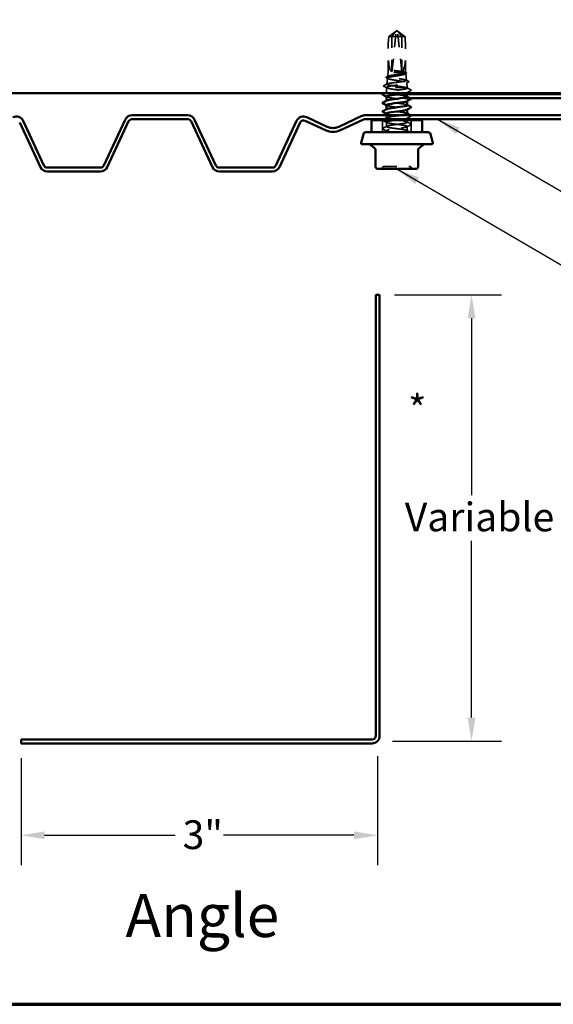
# Model space of a CAD drawing. Units: inches. Extents: x 0.6 to 33.4, y 0.4 to 21.4.
# Drawn here: x 7.2 to 11.7, y 0.6 to 8.8 of the extents above; entities that cross this region are included whole.
import ezdxf

# ---------------------------------------------------------------- set-up
doc = ezdxf.new("R2010")
doc.units = ezdxf.units.IN
doc.header["$LTSCALE"] = 2
doc.header["$MEASUREMENT"] = 0
doc.linetypes.add('DASHED', pattern=[0.2067, 0.1654, -0.0413])
doc.layers.get('0').update_dxf_attribs({"lineweight": 13})
for name, color, linetype, lineweight in [('Border (ANSI)', 7, 'Continuous', 70), ('Dimension (ANSI)', 7, 'Continuous', 25), ('Hidden (ANSI)', 7, 'DASHED', 35), ('Symbol (ANSI)', 7, 'Continuous', 25), ('Visible (ANSI)', 7, 'Continuous', 50)]:
    doc.layers.add(name, color=color, linetype=linetype, lineweight=lineweight)
doc.styles.add('Label Text (ANSI)', font='tahoma.ttf')
doc.styles.add('Note Text (ANSI)', font='tahoma.ttf')
doc.dimstyles.new('Architectural (ANSI)', dxfattribs={"dimscale": 2, "dimtxt": 0.12, "dimasz": 0.098425, "dimexe": 0.125, "dimexo": 0.0625, "dimgap": 0.031496, "dimtad": 0, "dimtih": 1, "dimtoh": 1, "dimdec": 4, "dimrnd": 1e-08, "dimzin": 3, "dimdsep": 46, "dimlunit": 4, "dimtxsty": 'Note Text (ANSI)', "dimcen": 0.09, "dimdle": 0.393701, "dimclrd": 256, "dimclre": 256, "dimclrt": 256, "dimadec": 0, "dimazin": 3, "dimtfac": 1, "dimtofl": 0, "dimtmove": 0, "dimatfit": 3, "dimfxl": 1, "dimfrac": 2, "dimtolj": 1, "dimtzin": 12, "dimlwd": -1, "dimlwe": -1, "dimarcsym": 0})
doc.dimstyles.new('Default (ANSI)$7', dxfattribs={"dimscale": 2, "dimtxt": 0.12, "dimasz": 0.098425, "dimexe": 0.125, "dimexo": 0.0625, "dimgap": 0.031496, "dimtad": 0, "dimtih": 1, "dimtoh": 1, "dimrnd": 1e-08, "dimzin": 4, "dimdsep": 46, "dimtxsty": 'Note Text (ANSI)', "dimcen": 0.09, "dimdle": 0.393701, "dimclrd": 256, "dimclre": 256, "dimclrt": 256, "dimadec": 0, "dimazin": 1, "dimtfac": 1, "dimtofl": 0, "dimtmove": 0, "dimatfit": 3, "dimfxl": 1, "dimtolj": 1, "dimtzin": 4, "dimlwd": -1, "dimlwe": -1, "dimarcsym": 0})

# ---------------------------------------------------------------- blocks, each defined once
blk = doc.blocks.new('Borders ATAS A Border')
at = {"layer": 'Border (ANSI)'}
blk.add_line((0.3, 0.3), (16.7, 0.3), dxfattribs=at)
blk = doc.blocks.new('*D8')
at = {"layer": 'Defpoints', "color": 0, "transparency": 16777216}
for p in [(10.2193, 2.8002), (7.238, 2.7815), (10.2193, 2.0128)]:
    blk.add_point(p, dxfattribs=at)
at = {"layer": 'Dimension (ANSI)', "transparency": 16777216}
for p, q in [((7.238, 2.6565), (7.238, 1.7628)), ((10.2193, 2.6752), (10.2193, 1.7628)), ((7.4349, 2.0128), (8.5263, 2.0128)), ((10.0224, 2.0128), (8.931, 2.0128))]:
    blk.add_line(p, q, dxfattribs=at)
for points in [[(7.4349, 2.0456), (7.4349, 1.98), (7.238, 2.0128)], [(10.0224, 2.0456), (10.0224, 1.98), (10.2193, 2.0128)]]:
    blk.add_solid(points, dxfattribs=at)
at = {"layer": 'Dimension (ANSI)', "transparency": 16777216, "insert": (8.5893, 2.1378), "char_height": 0.24, "attachment_point": 1, "style": 'Note Text (ANSI)'}
blk.add_mtext('\\A1;3"', dxfattribs=at)
blk = doc.blocks.new('*D9')
at = {"layer": 'Defpoints', "color": 0, "transparency": 16777216}
for p in [(10.238, 6.5315), (10.2193, 2.8002), (11.0067, 2.8002)]:
    blk.add_point(p, dxfattribs=at)
at = {"layer": 'Dimension (ANSI)', "transparency": 16777216}
for p, q in [((10.363, 6.5315), (11.2567, 6.5315)), ((11.0067, 6.3346), (11.0067, 4.8567)), ((11.0067, 2.9971), (11.0067, 4.475)), ((10.3443, 2.8002), (11.2567, 2.8002))]:
    blk.add_line(p, q, dxfattribs=at)
for points in [[(10.9739, 6.3346), (11.0395, 6.3346), (11.0067, 6.5315)], [(10.9739, 2.9971), (11.0395, 2.9971), (11.0067, 2.8002)]]:
    blk.add_solid(points, dxfattribs=at)
at = {"layer": 'Dimension (ANSI)', "transparency": 16777216, "insert": (10.3747, 4.7938), "char_height": 0.24, "attachment_point": 1, "style": 'Note Text (ANSI)'}
blk.add_mtext('\\A1; Variable ', dxfattribs=at)

msp = doc.modelspace()

# ---------------------------------------------------------------- linework, layer by layer
at = {"layer": 'Hidden (ANSI)', "ltscale": 0.327486}
for p, q in [((10.3409, 8.39455), (10.37699, 8.73087)), ((10.42289, 8.39455), (10.38679, 8.73087))]:
    msp.add_line(p, q, dxfattribs=at)
at = {"layer": 'Hidden (ANSI)', "ltscale": 0.006532}
for q in [(10.37612, 8.73566), (10.38766, 8.73566)]:
    msp.add_line((10.38189, 8.73955), q, dxfattribs=at)
at = {"layer": 'Hidden (ANSI)', "ltscale": 0.000787211}
for p, q in [((10.37943, 8.73482), (10.37863, 8.73482)), ((10.38435, 8.73482), (10.38515, 8.73482))]:
    msp.add_line(p, q, dxfattribs=at)
at = {"layer": 'Hidden (ANSI)', "ltscale": 0.124091}
msp.add_line((10.42289, 8.68998), (10.31386, 8.68998), dxfattribs=at)
at = {"layer": 'Hidden (ANSI)', "ltscale": 0.281246}
for p, q in [((10.3409, 8.39455), (10.3409, 8.68998)), ((10.42289, 8.39455), (10.42289, 8.68998))]:
    msp.add_line(p, q, dxfattribs=at)
at = {"layer": 'Hidden (ANSI)', "ltscale": 0.041259}
msp.add_line((10.44992, 8.68998), (10.42289, 8.68998), dxfattribs=at)
at = {"layer": 'Hidden (ANSI)', "ltscale": 0.166958}
for p, q in [((10.30839, 8.38955), (10.30839, 8.56497)), ((10.45539, 8.38955), (10.45539, 8.56497))]:
    msp.add_line(p, q, dxfattribs=at)
at = {"layer": 'Hidden (ANSI)', "ltscale": 0.048752}
msp.add_line((10.30305, 8.34186), (10.29734, 8.29088), dxfattribs=at)
at = {"layer": 'Hidden (ANSI)', "ltscale": 0.032611}
msp.add_line((10.30839, 8.38955), (10.30457, 8.35542), dxfattribs=at)
at = {"layer": 'Hidden (ANSI)', "ltscale": 0.219804}
msp.add_line((10.45539, 8.38955), (10.30839, 8.38955), dxfattribs=at)
at = {"layer": 'Hidden (ANSI)', "ltscale": 0.001686}
msp.add_line((10.45539, 8.38955), (10.4556, 8.38769), dxfattribs=at)
at = {"layer": 'Hidden (ANSI)', "ltscale": 0.054991}
msp.add_line((10.45639, 8.38064), (10.46283, 8.32315), dxfattribs=at)
at = {"layer": 'Hidden (ANSI)', "ltscale": 0.039324}
msp.add_line((10.29439, 8.22289), (10.29439, 8.26428), dxfattribs=at)
at = {"layer": 'Hidden (ANSI)', "ltscale": 0.259968}
msp.add_line((10.46939, 8.26455), (10.29441, 8.26455), dxfattribs=at)
at = {"layer": 'Hidden (ANSI)', "ltscale": 0.036818}
msp.add_line((10.46508, 8.30308), (10.46939, 8.26455), dxfattribs=at)
at = {"layer": 'Hidden (ANSI)'}
msp.add_line((10.46748, 8.26098), (10.46754, 8.26095), dxfattribs=at)
at = {"layer": 'Hidden (ANSI)', "ltscale": 0.01636}
msp.add_line((10.48254, 8.25298), (10.46754, 8.26095), dxfattribs=at)
at = {"layer": 'Hidden (ANSI)', "ltscale": 0.005569}
msp.add_line((10.46939, 8.2586), (10.46939, 8.26455), dxfattribs=at)
at = {"layer": 'Hidden (ANSI)', "ltscale": 0.00122}
for p, q in [((10.29439, 8.15146), (10.29439, 8.15284)), ((10.46939, 8.15079), (10.46939, 8.15217)), ((10.29439, 8.08003), (10.29439, 8.08142)), ((10.46939, 8.07936), (10.46939, 8.08074))]:
    msp.add_line(p, q, dxfattribs=at)
at = {"layer": 'Hidden (ANSI)', "ltscale": 0.005659}
msp.add_line((10.46939, 8.21755), (10.46939, 8.2236), dxfattribs=at)
at = {"layer": 'Hidden (ANSI)', "ltscale": 0.01931}
msp.add_line((10.46939, 8.18717), (10.46939, 8.20755), dxfattribs=at)
at = {"layer": 'Hidden (ANSI)', "ltscale": 0.095135}
for p, q in [((10.26139, 7.88955), (10.26139, 7.98955)), ((10.50239, 7.88955), (10.50239, 7.98955))]:
    msp.add_line(p, q, dxfattribs=at)
at = {"layer": 'Hidden (ANSI)', "ltscale": 0.021759}
msp.add_line((10.29439, 8.0086), (10.29439, 8.03155), dxfattribs=at)
at = {"layer": 'Hidden (ANSI)', "ltscale": 0.009197}
msp.add_line((10.46939, 7.99955), (10.46939, 8.00932), dxfattribs=at)
at = {"layer": 'Hidden (ANSI)', "ltscale": 0.015772}
msp.add_line((10.46939, 7.97289), (10.46939, 7.98955), dxfattribs=at)
at = {"layer": 'Hidden (ANSI)', "ltscale": 0.034593}
for p, q in [((10.29439, 7.93717), (10.29439, 7.9736)), ((10.46939, 7.90146), (10.46939, 7.93789))]:
    msp.add_line(p, q, dxfattribs=at)
at = {"layer": 'Hidden (ANSI)', "ltscale": 0.011918}
msp.add_line((10.29439, 7.88955), (10.29439, 7.90217), dxfattribs=at)
at = {"layer": 'Hidden (ANSI)', "ltscale": 0.018932}
for centre, start, end in [((10.24429, 7.60155), 270, 333.6122), ((10.27654, 7.58555), 90, 153.6122), ((10.48725, 7.58555), 26.3878, 90), ((10.51949, 7.60155), 206.3878, 270)]:
    msp.add_arc(centre, 0.018, start, end, dxfattribs=at)
at = {"layer": 'Hidden (ANSI)', "ltscale": 0.008657}
for centre, start_param, end_param in [((10.37943, 8.72982), 5.8035613, 7.6425417), ((10.38435, 8.72982), 4.9238289, 6.7628094)]:
    msp.add_ellipse(centre, major_axis=(0, 0.005), ratio=0.5, start_param=start_param, end_param=end_param, dxfattribs=at)
at = {"layer": 'Hidden (ANSI)', "ltscale": 0.301787}
for major_axis, start_param, end_param in [((0.03804, 0.34235), 1.7265518, 3.0939225), ((0.03804, -0.34235), 0.0476701, 1.4150409)]:
    msp.add_ellipse((10.38189, 8.73618), major_axis=major_axis, ratio=0.1837001, start_param=start_param, end_param=end_param, dxfattribs=at)
at = {"layer": 'Hidden (ANSI)', "ltscale": 0.001979}
msp.add_ellipse((10.49829, 8.24348), major_axis=(0, 0.001), ratio=0.9781476, start_param=3.6209366, end_param=5.8038414, dxfattribs=at)
at = {"layer": 'Hidden (ANSI)', "ltscale": 0.069564}
for points, weights in [([(10.37022, 8.73087), (10.36177, 8.72475), (10.31386, 8.68998)], [1, 1.40098609712, 1]), ([(10.39357, 8.73087), (10.40201, 8.72475), (10.44992, 8.68998)], [1, 1.40098609816, 1])]:
    msp.add_rational_spline(points, weights, degree=2, dxfattribs=at)
at = {"layer": 'Hidden (ANSI)', "ltscale": 0.088847}
msp.add_rational_spline([(10.3409, 8.68998), (10.36002, 8.71572), (10.37107, 8.73028), (10.376, 8.73605), (10.37864, 8.73628), (10.38059, 8.73426)], [1, 1.94592589218, 4.18692091141, 7.70579477054, 7.96723022881, 6.10740377948], degree=2, knots=[0, 0, 0, 0.0304004, 0.08356066, 0.21267721, 0.33118354, 0.33118354, 0.33118354], dxfattribs=at)
at = {"layer": 'Hidden (ANSI)', "ltscale": 0.011666}
for points in [[(10.38059, 8.73426), (10.38058, 8.73426), (10.38058, 8.73427), (10.38038, 8.73446), (10.38007, 8.7346), (10.37931, 8.73481), (10.37877, 8.73485), (10.37766, 8.73477), (10.3771, 8.73465), (10.3754, 8.73412), (10.37417, 8.73347), (10.37202, 8.73214), (10.37107, 8.73149), (10.37022, 8.73087)], [(10.38319, 8.73426), (10.3832, 8.73426), (10.38321, 8.73427), (10.3834, 8.73446), (10.38371, 8.7346), (10.38447, 8.73481), (10.38501, 8.73485), (10.38612, 8.73477), (10.38668, 8.73465), (10.38838, 8.73412), (10.38961, 8.73347), (10.39177, 8.73214), (10.39271, 8.73149), (10.39357, 8.73087)]]:
    msp.add_open_spline(points, degree=3, knots=[0.00292271, 0.00292271, 0.00292271, 0.00292271, 0.003026231, 0.003026231, 0.006052463, 0.006052463, 0.010393002, 0.010393002, 0.014733542, 0.014733542, 0.024710126, 0.024710126, 0.032940456, 0.032940456, 0.032940456, 0.032940456], dxfattribs=at)
at = {"layer": 'Hidden (ANSI)', "ltscale": 0.088835}
msp.add_open_spline([(10.42289, 8.68998), (10.42148, 8.69187), (10.41897, 8.69524), (10.4164, 8.6987), (10.4137, 8.70233), (10.41145, 8.70536), (10.40864, 8.70912), (10.40664, 8.71181), (10.40454, 8.71461), (10.40314, 8.71648), (10.40164, 8.71849), (10.4006, 8.71986), (10.39947, 8.72136), (10.39868, 8.72241), (10.39762, 8.72381), (10.39671, 8.72501), (10.39556, 8.72651), (10.39472, 8.72761), (10.39382, 8.72876), (10.39321, 8.72954), (10.39241, 8.73055), (10.39175, 8.73138), (10.39092, 8.73238), (10.39033, 8.73307), (10.3897, 8.73377), (10.38928, 8.73423), (10.38873, 8.73479), (10.38826, 8.73521), (10.38766, 8.73568), (10.38721, 8.73594), (10.38669, 8.73614), (10.3863, 8.7362), (10.38582, 8.73615), (10.38541, 8.73603), (10.38486, 8.73573), (10.38423, 8.73528), (10.38359, 8.73467), (10.38319, 8.73426)], degree=3, knots=[-0.33118354, -0.33118354, -0.33118354, -0.33118354, -0.32945862, -0.32773371, -0.32687125, -0.32428388, -0.32255897, -0.31910914, -0.31738422, -0.31393439, -0.31220948, -0.30875965, -0.30703474, -0.30358491, -0.30185999, -0.29668525, -0.29323542, -0.28633577, -0.28288594, -0.27598628, -0.27253645, -0.26218697, -0.25528731, -0.241488, -0.23458834, -0.22078902, -0.21388937, -0.1931904, -0.17939108, -0.15179245, -0.13799314, -0.11039451, -0.0965952, -0.06899657, -0.05519726, -0.02759863, 0, 0, 0, 0], dxfattribs=at)
at = {"layer": 'Hidden (ANSI)', "ltscale": 0.023478}
msp.add_open_spline([(10.36933, 8.40465), (10.36564, 8.40515), (10.36268, 8.40549), (10.35973, 8.40574), (10.35893, 8.40579), (10.35818, 8.40579), (10.35795, 8.40578), (10.35772, 8.40574), (10.35766, 8.40572), (10.35761, 8.40569), (10.3576, 8.40569), (10.35759, 8.40567), (10.35759, 8.40567), (10.35759, 8.40566), (10.35758, 8.40565), (10.35759, 8.40564), (10.35759, 8.40563), (10.35759, 8.40562), (10.3576, 8.40561), (10.35762, 8.40558), (10.35764, 8.40557), (10.35772, 8.4055), (10.35782, 8.40546), (10.35831, 8.40525), (10.35906, 8.40503), (10.36204, 8.40428), (10.36525, 8.40362), (10.36933, 8.40288)], degree=3, knots=[0, 0, 0, 0, 0.02878144, 0.02878144, 0.04309826, 0.04309826, 0.04820277, 0.04820277, 0.0503506, 0.0503506, 0.05092736, 0.05092736, 0.05127536, 0.05127536, 0.05156385, 0.05156385, 0.05187831, 0.05187831, 0.05238665, 0.05238665, 0.0535219, 0.0535219, 0.05712507, 0.05712507, 0.07373524, 0.07373524, 0.10812795, 0.10812795, 0.10812795, 0.10812795], dxfattribs=at)
at = {"layer": 'Hidden (ANSI)', "ltscale": 0.110114}
msp.add_open_spline([(10.45418, 8.38955), (10.45244, 8.39082), (10.44885, 8.39208), (10.43836, 8.39462), (10.43157, 8.39588), (10.41578, 8.39841), (10.40695, 8.39965), (10.38834, 8.40216), (10.37872, 8.4034), (10.36933, 8.40465)], degree=3, knots=[0, 0, 0, 0, 0.0741968, 0.0741968, 0.14839359, 0.14839359, 0.22163697, 0.22163697, 0.29488036, 0.29488036, 0.29488036, 0.29488036], dxfattribs=at)
at = {"layer": 'Hidden (ANSI)', "ltscale": 0.072434}
msp.add_open_spline([(10.36933, 8.40288), (10.37891, 8.40115), (10.38872, 8.39944), (10.40568, 8.39635), (10.41284, 8.395), (10.42603, 8.39227), (10.43197, 8.39092), (10.43704, 8.38955)], degree=3, knots=[0, 0, 0, 0, 0.07524033, 0.07524033, 0.13458912, 0.13458912, 0.19393791, 0.19393791, 0.19393791, 0.19393791], dxfattribs=at)
at = {"layer": 'Hidden (ANSI)', "ltscale": 0.041415}
msp.add_open_spline([(10.29489, 8.34427), (10.29354, 8.345), (10.29257, 8.34575), (10.29133, 8.34849), (10.29272, 8.35025), (10.29503, 8.35148)], degree=3, knots=[0, 0, 0, 0, 0.04137739, 0.04137739, 0.11032418, 0.11032418, 0.11032418, 0.11032418], dxfattribs=at)
at = {"layer": 'Hidden (ANSI)', "ltscale": 0.997639}
msp.add_open_spline([(10.43704, 8.38955), (10.44361, 8.38792), (10.44869, 8.3863), (10.45533, 8.38305), (10.45679, 8.38143), (10.45583, 8.37817), (10.4534, 8.37656), (10.44489, 8.3733), (10.43888, 8.37169), (10.42404, 8.36844), (10.41534, 8.36682), (10.39637, 8.36357), (10.38628, 8.36195), (10.36606, 8.3587), (10.35613, 8.35709), (10.33777, 8.35383), (10.32954, 8.35222), (10.31591, 8.34897), (10.31067, 8.34735), (10.30394, 8.3441), (10.30254, 8.34249), (10.30384, 8.33924), (10.30656, 8.33763), (10.3158, 8.33437), (10.32226, 8.33276), (10.33812, 8.32951), (10.34737, 8.3279), (10.36749, 8.32465), (10.37815, 8.32304), (10.39948, 8.31979), (10.40992, 8.31818), (10.42918, 8.31493), (10.43779, 8.31332), (10.45199, 8.31007), (10.45742, 8.30846), (10.4643, 8.30521), (10.46566, 8.3036), (10.46407, 8.30035), (10.46111, 8.29874), (10.45119, 8.29549), (10.44431, 8.29388), (10.42748, 8.29063), (10.41768, 8.28903), (10.39644, 8.28578), (10.3852, 8.28417), (10.36278, 8.28092), (10.35181, 8.27931), (10.33162, 8.27607), (10.32261, 8.27446), (10.3089, 8.27145), (10.30386, 8.27008), (10.29676, 8.26731), (10.29477, 8.26593), (10.29441, 8.26455)], degree=3, knots=[0, 0, 0, 0, 0.0752452, 0.0752452, 0.1510051, 0.1510051, 0.2272797, 0.2272797, 0.3040691, 0.3040691, 0.3813733, 0.3813733, 0.4591923, 0.4591923, 0.5375261, 0.5375261, 0.6163749, 0.6163749, 0.6957385, 0.6957385, 0.7756172, 0.7756172, 0.8560108, 0.8560108, 0.9369194, 0.9369194, 1.018343, 1.018343, 1.1002817, 1.1002817, 1.1827355, 1.1827355, 1.2657043, 1.2657043, 1.3491883, 1.3491883, 1.4331873, 1.4331873, 1.5177015, 1.5177015, 1.6027309, 1.6027309, 1.6882754, 1.6882754, 1.7743351, 1.7743351, 1.86091, 1.86091, 1.948, 1.948, 2.0226764, 2.0226764, 2.0977378, 2.0977378, 2.0977378, 2.0977378], dxfattribs=at)
at = {"layer": 'Hidden (ANSI)', "ltscale": 0.012296}
msp.add_open_spline([(10.30633, 8.33807), (10.30252, 8.34014), (10.29871, 8.34221), (10.29489, 8.34427)], degree=3, dxfattribs=at)
at = {"layer": 'Hidden (ANSI)', "ltscale": 0.012808}
msp.add_open_spline([(10.29503, 8.35148), (10.29902, 8.3536), (10.30301, 8.35572), (10.30699, 8.35785)], degree=3, dxfattribs=at)
at = {"layer": 'Hidden (ANSI)', "ltscale": 1.194589}
msp.add_open_spline([(10.45515, 8.26455), (10.44876, 8.2659), (10.44058, 8.26723), (10.42157, 8.26992), (10.41095, 8.27126), (10.38867, 8.27395), (10.37724, 8.27528), (10.35508, 8.27798), (10.34457, 8.27931), (10.32589, 8.28201), (10.31789, 8.28334), (10.30546, 8.28603), (10.30115, 8.28737), (10.2968, 8.29006), (10.29678, 8.2914), (10.30108, 8.29409), (10.30533, 8.29542), (10.31753, 8.29812), (10.32535, 8.29945), (10.34353, 8.30215), (10.35371, 8.30348), (10.37505, 8.30618), (10.38602, 8.30751), (10.40727, 8.31021), (10.41736, 8.31154), (10.4353, 8.31424), (10.44299, 8.31557), (10.45495, 8.31827), (10.45911, 8.3196), (10.46333, 8.3223), (10.46337, 8.32363), (10.45931, 8.32633), (10.45526, 8.32767), (10.44361, 8.33036), (10.43614, 8.3317), (10.41875, 8.33439), (10.40902, 8.33573), (10.3886, 8.33843), (10.3781, 8.33976), (10.35776, 8.34246), (10.34811, 8.34379), (10.33093, 8.34649), (10.32356, 8.34783), (10.31212, 8.35053), (10.30813, 8.35186), (10.30408, 8.35456), (10.30404, 8.3559), (10.30793, 8.35859), (10.3118, 8.35993), (10.32293, 8.36263), (10.33007, 8.36396), (10.34669, 8.36666), (10.35599, 8.368), (10.37551, 8.3707), (10.38553, 8.37204), (10.40495, 8.37473), (10.41417, 8.37607), (10.43055, 8.37877), (10.43757, 8.38011), (10.44847, 8.38281), (10.45225, 8.38414), (10.45608, 8.38685), (10.45609, 8.38819), (10.45418, 8.38955)], degree=3, knots=[0, 0, 0, 0, 0.0877956, 0.0877956, 0.1751594, 0.1751594, 0.2620913, 0.2620913, 0.3485914, 0.3485914, 0.4346597, 0.4346597, 0.5202961, 0.5202961, 0.6055006, 0.6055006, 0.6902732, 0.6902732, 0.7746138, 0.7746138, 0.8585226, 0.8585226, 0.9419995, 0.9419995, 1.0250444, 1.0250444, 1.1076574, 1.1076574, 1.1898384, 1.1898384, 1.2715874, 1.2715874, 1.3529045, 1.3529045, 1.4337896, 1.4337896, 1.5142428, 1.5142428, 1.5942639, 1.5942639, 1.6738531, 1.6738531, 1.7530102, 1.7530102, 1.8317353, 1.8317353, 1.9100285, 1.9100285, 1.9878896, 1.9878896, 2.0653187, 2.0653187, 2.1423157, 2.1423157, 2.2188808, 2.2188808, 2.2950138, 2.2950138, 2.3707148, 2.3707148, 2.4459838, 2.4459838, 2.5211489, 2.5211489, 2.5211489, 2.5211489], dxfattribs=at)
at = {"layer": 'Hidden (ANSI)', "ltscale": 0.005808}
msp.add_open_spline([(10.45839, 8.37962), (10.45657, 8.37863), (10.45476, 8.37764), (10.45295, 8.37664)], degree=3, dxfattribs=at)
at = {"layer": 'Hidden (ANSI)', "ltscale": 0.005355}
msp.add_open_spline([(10.45314, 8.3902), (10.45482, 8.38929), (10.45651, 8.38839), (10.45819, 8.38749)], degree=3, dxfattribs=at)
at = {"layer": 'Hidden (ANSI)', "ltscale": 0.041321}
msp.add_open_spline([(10.45819, 8.38749), (10.45952, 8.38679), (10.4605, 8.38607), (10.46173, 8.38429), (10.46183, 8.38309), (10.46078, 8.38114), (10.45977, 8.38037), (10.45839, 8.37962)], degree=3, knots=[0, 0, 0, 0, 0.03548159, 0.03548159, 0.0720042, 0.0720042, 0.11029716, 0.11029716, 0.11029716, 0.11029716], dxfattribs=at)
at = {"layer": 'Hidden (ANSI)', "ltscale": 0.020109}
msp.add_open_spline([(10.4605, 8.32548), (10.46674, 8.32215), (10.47299, 8.31883), (10.47924, 8.31553)], degree=3, dxfattribs=at)
at = {"layer": 'Hidden (ANSI)', "ltscale": 0.041483}
msp.add_open_spline([(10.47924, 8.31553), (10.48063, 8.3148), (10.48161, 8.31405), (10.48256, 8.31139), (10.48129, 8.30989), (10.47935, 8.30886)], degree=3, knots=[0, 0, 0, 0, 0.04544355, 0.04544355, 0.11059942, 0.11059942, 0.11059942, 0.11059942], dxfattribs=at)
at = {"layer": 'Hidden (ANSI)', "ltscale": 0.041536}
msp.add_open_spline([(10.27401, 8.27339), (10.27253, 8.27418), (10.27145, 8.27508), (10.27136, 8.27781), (10.2725, 8.27878), (10.27409, 8.27962)], degree=3, knots=[0, 0, 0, 0, 0.05397008, 0.05397008, 0.11081284, 0.11081284, 0.11081284, 0.11081284], dxfattribs=at)
at = {"layer": 'Hidden (ANSI)', "ltscale": 0.025605}
msp.add_open_spline([(10.29779, 8.26063), (10.28988, 8.26491), (10.28195, 8.26916), (10.27401, 8.27339)], degree=3, dxfattribs=at)
at = {"layer": 'Hidden (ANSI)', "ltscale": 0.027362}
msp.add_open_spline([(10.27409, 8.27962), (10.28259, 8.2841), (10.29109, 8.2886), (10.29957, 8.29311)], degree=3, dxfattribs=at)
at = {"layer": 'Hidden (ANSI)', "ltscale": 0.605338}
msp.add_open_spline([(10.44712, 8.1789), (10.46474, 8.18241), (10.47297, 8.18591), (10.4677, 8.18941), (10.46117, 8.19375), (10.4342, 8.1981), (10.40161, 8.20244), (10.36902, 8.20679), (10.33258, 8.21114), (10.3123, 8.21548), (10.29203, 8.21983), (10.28901, 8.22417), (10.30491, 8.22852), (10.32082, 8.23286), (10.35478, 8.23721), (10.38814, 8.24156), (10.4215, 8.2459), (10.45246, 8.25025), (10.46401, 8.25459), (10.46967, 8.25672), (10.47089, 8.25885), (10.46748, 8.26098)], degree=3, knots=[25.4527086, 25.4527086, 25.4527086, 25.4527086, 26.3765808, 26.3765808, 26.3765808, 27.5233887, 27.5233887, 27.5233887, 28.6701966, 28.6701966, 28.6701966, 29.8170044, 29.8170044, 29.8170044, 30.9638123, 30.9638123, 30.9638123, 32.1106202, 32.1106202, 32.1106202, 32.6725636, 32.6725636, 32.6725636, 32.6725636], dxfattribs=at)
at = {"layer": 'Hidden (ANSI)', "ltscale": 0.248687}
msp.add_open_spline([(10.29441, 8.26455), (10.29417, 8.26283), (10.29621, 8.26113), (10.30461, 8.25769), (10.31089, 8.25599), (10.32687, 8.25255), (10.33643, 8.25084), (10.35756, 8.2474), (10.36893, 8.2457), (10.39196, 8.24226), (10.40341, 8.24056), (10.42483, 8.23712), (10.4346, 8.23541), (10.44905, 8.23241), (10.45431, 8.23113), (10.46265, 8.22855), (10.46569, 8.22727), (10.46748, 8.22598)], degree=3, knots=[0, 0, 0, 0, 0.08876185, 0.08876185, 0.1775237, 0.1775237, 0.26628554, 0.26628554, 0.35504739, 0.35504739, 0.44380924, 0.44380924, 0.53257109, 0.53257109, 0.59902856, 0.59902856, 0.66548603, 0.66548603, 0.66548603, 0.66548603], dxfattribs=at)
at = {"layer": 'Hidden (ANSI)', "ltscale": 0.030852}
msp.add_open_spline([(10.46748, 8.26098), (10.46523, 8.26218), (10.46105, 8.26336), (10.45515, 8.26455)], degree=3, dxfattribs=at)
at = {"layer": 'Hidden (ANSI)', "ltscale": 0.018736}
msp.add_open_spline([(10.47935, 8.30886), (10.47354, 8.30574), (10.46773, 8.30262), (10.46194, 8.29947)], degree=3, dxfattribs=at)
at = {"layer": 'Hidden (ANSI)', "ltscale": 0.035082}
for points in [[(10.4994, 8.23816), (10.48851, 8.2324), (10.47763, 8.22663), (10.46678, 8.22082)], [(10.297, 7.97082), (10.28615, 7.97663), (10.27527, 7.9824), (10.26438, 7.98816)], [(10.4994, 8.02387), (10.48851, 8.01812), (10.47763, 8.01235), (10.46678, 8.00653)], [(10.26438, 7.92262), (10.27527, 7.92837), (10.28615, 7.93414), (10.297, 7.93996)], [(10.297, 7.89939), (10.28615, 7.9052), (10.27527, 7.91097), (10.26438, 7.91673)], [(10.46678, 7.97567), (10.47763, 7.96986), (10.48851, 7.96409), (10.4994, 7.95833)], [(10.4994, 7.95244), (10.48851, 7.94669), (10.47763, 7.94092), (10.46678, 7.9351)]]:
    msp.add_open_spline(points, degree=3, dxfattribs=at)
at = {"layer": 'Hidden (ANSI)', "ltscale": 0.018071}
msp.add_open_spline([(10.48254, 8.25298), (10.48815, 8.24999), (10.49378, 8.24702), (10.4994, 8.24405)], degree=3, dxfattribs=at)
at = {"layer": 'Hidden (ANSI)', "ltscale": 0.041609}
for points in [[(10.4994, 8.24405), (10.50079, 8.24331), (10.50183, 8.24247), (10.50195, 8.23985), (10.50086, 8.23893), (10.4994, 8.23816)], [(10.4994, 8.02976), (10.50079, 8.02902), (10.50183, 8.02818), (10.50195, 8.02557), (10.50086, 8.02464), (10.4994, 8.02387)], [(10.26438, 7.91673), (10.26299, 7.91746), (10.26195, 7.9183), (10.26183, 7.92092), (10.26292, 7.92185), (10.26438, 7.92262)], [(10.4994, 7.95833), (10.50079, 7.9576), (10.50183, 7.95675), (10.50195, 7.95414), (10.50086, 7.95321), (10.4994, 7.95244)]]:
    msp.add_open_spline(points, degree=3, knots=[0, 0, 0, 0, 0.05425934, 0.05425934, 0.11103282, 0.11103282, 0.11103282, 0.11103282], dxfattribs=at)
at = {"layer": 'Hidden (ANSI)', "ltscale": 0.016325}
msp.add_open_spline([(10.28179, 8.21755), (10.28686, 8.22025), (10.29194, 8.22296), (10.297, 8.22567)], degree=3, dxfattribs=at)
at = {"layer": 'Hidden (ANSI)', "ltscale": 0.283835}
msp.add_open_spline([(10.46907, 8.11574), (10.4689, 8.11857), (10.46092, 8.1214), (10.44616, 8.12422), (10.42347, 8.12857), (10.38595, 8.13291), (10.35422, 8.13726), (10.32248, 8.1416), (10.29826, 8.14595), (10.29485, 8.1503), (10.29381, 8.15161), (10.29471, 8.15293), (10.29725, 8.15424)], degree=3, knots=[19.8967535, 19.8967535, 19.8967535, 19.8967535, 20.6425415, 20.6425415, 20.6425415, 21.7893494, 21.7893494, 21.7893494, 22.9361573, 22.9361573, 22.9361573, 23.2832851, 23.2832851, 23.2832851, 23.2832851], dxfattribs=at)
at = {"layer": 'Hidden (ANSI)', "ltscale": 0.002721}
for points in [[(10.297, 8.1851), (10.29613, 8.18557), (10.29526, 8.18603), (10.29439, 8.1865)], [(10.297, 8.11367), (10.29613, 8.11414), (10.29526, 8.11461), (10.29439, 8.11507)], [(10.46678, 8.11853), (10.46765, 8.11806), (10.46852, 8.1176), (10.46939, 8.11713)], [(10.297, 8.04224), (10.29613, 8.04271), (10.29526, 8.04318), (10.29439, 8.04364)], [(10.46678, 8.0471), (10.46765, 8.04663), (10.46852, 8.04617), (10.46939, 8.0457)]]:
    msp.add_open_spline(points, degree=3, dxfattribs=at)
at = {"layer": 'Hidden (ANSI)', "ltscale": 0.283839}
msp.add_open_spline([(10.29442, 8.18789), (10.2944, 8.18755), (10.29451, 8.18721), (10.29474, 8.18687), (10.29773, 8.18252), (10.32156, 8.17818), (10.35316, 8.17383), (10.38475, 8.16949), (10.42239, 8.16514), (10.4454, 8.1608), (10.46553, 8.15699), (10.47351, 8.15319), (10.46671, 8.14939)], degree=3, knots=[-29.3215314, -29.3215314, -29.3215314, -29.3215314, -29.23214, -29.23214, -29.23214, -28.0853321, -28.0853321, -28.0853321, -26.9385243, -26.9385243, -26.9385243, -25.9349998, -25.9349998, -25.9349998, -25.9349998], dxfattribs=at)
at = {"layer": 'Hidden (ANSI)', "ltscale": 0.062077}
msp.add_open_spline([(10.46748, 8.22598), (10.47197, 8.22317), (10.4678, 8.22036), (10.457, 8.21755)], degree=3, dxfattribs=at)
at = {"layer": 'Hidden (ANSI)', "ltscale": 0.029103}
msp.add_open_spline([(10.46678, 8.18996), (10.47579, 8.18513), (10.48481, 8.18033), (10.49385, 8.17555)], degree=3, dxfattribs=at)
at = {"layer": 'Hidden (ANSI)', "ltscale": 0.283841}
msp.add_open_spline([(10.46932, 8.04432), (10.46936, 8.04488), (10.46907, 8.04544), (10.46843, 8.046), (10.4635, 8.05034), (10.43791, 8.05469), (10.40572, 8.05904), (10.37354, 8.06338), (10.3365, 8.06773), (10.31496, 8.07207), (10.29721, 8.07565), (10.29077, 8.07923), (10.29713, 8.08281)], degree=3, knots=[13.6135682, 13.6135682, 13.6135682, 13.6135682, 13.7616944, 13.7616944, 13.7616944, 14.9085022, 14.9085022, 14.9085022, 16.0553101, 16.0553101, 16.0553101, 17.0000998, 17.0000998, 17.0000998, 17.0000998], dxfattribs=at)
at = {"layer": 'Hidden (ANSI)', "ltscale": 0.283832}
msp.add_open_spline([(10.29474, 8.11646), (10.29486, 8.11385), (10.30153, 8.11125), (10.31424, 8.10865), (10.33546, 8.1043), (10.37235, 8.09996), (10.40464, 8.09561), (10.43694, 8.09126), (10.4629, 8.08692), (10.46826, 8.08257), (10.47016, 8.08104), (10.46944, 8.0795), (10.46648, 8.07796)], degree=3, knots=[-23.0383461, -23.0383461, -23.0383461, -23.0383461, -22.3512928, -22.3512928, -22.3512928, -21.204485, -21.204485, -21.204485, -20.0576771, -20.0576771, -20.0576771, -19.6518145, -19.6518145, -19.6518145, -19.6518145], dxfattribs=at)
at = {"layer": 'Hidden (ANSI)', "ltscale": 0.011346}
msp.add_open_spline([(10.26438, 7.98816), (10.2636, 7.98857), (10.26293, 7.98902), (10.26248, 7.98955)], degree=3, dxfattribs=at)
at = {"layer": 'Hidden (ANSI)', "ltscale": 0.02387}
msp.add_open_spline([(10.27479, 7.99955), (10.2822, 8.00348), (10.28961, 8.00742), (10.297, 8.01139)], degree=3, dxfattribs=at)
at = {"layer": 'Hidden (ANSI)', "ltscale": 1.330036}
msp.add_open_spline([(10.42564, 7.88955), (10.45461, 7.8939), (10.47228, 7.89824), (10.46896, 7.90259), (10.46563, 7.90694), (10.44148, 7.91128), (10.40978, 7.91563), (10.37807, 7.91997), (10.34053, 7.92432), (10.31777, 7.92866), (10.29501, 7.93301), (10.28827, 7.93736), (10.30124, 7.9417), (10.31422, 7.94605), (10.34622, 7.95039), (10.37966, 7.95474), (10.41309, 7.95908), (10.44616, 7.96343), (10.4607, 7.96778), (10.47523, 7.97212), (10.47045, 7.97647), (10.44897, 7.98081), (10.42749, 7.98516), (10.39048, 7.9895), (10.35827, 7.99385), (10.32607, 7.9982), (10.3004, 8.00254), (10.29538, 8.00689), (10.29036, 8.01123), (10.30625, 8.01558), (10.33433, 8.01992), (10.35937, 8.0238), (10.39289, 8.02768), (10.4198, 8.03155)], degree=3, knots=[0, 0, 0, 0, 1.1468079, 1.1468079, 1.1468079, 2.2936157, 2.2936157, 2.2936157, 3.4404236, 3.4404236, 3.4404236, 4.5872315, 4.5872315, 4.5872315, 5.7340393, 5.7340393, 5.7340393, 6.8808472, 6.8808472, 6.8808472, 8.027655, 8.027655, 8.027655, 9.1744629, 9.1744629, 9.1744629, 10.3212708, 10.3212708, 10.3212708, 11.4680786, 11.4680786, 11.4680786, 12.4909724, 12.4909724, 12.4909724, 12.4909724], dxfattribs=at)
at = {"layer": 'Hidden (ANSI)', "ltscale": 0.936774}
msp.add_open_spline([(10.36734, 7.98955), (10.33896, 7.98579), (10.31325, 7.98204), (10.30169, 7.97828), (10.28831, 7.97393), (10.29457, 7.96958), (10.31701, 7.96524), (10.33946, 7.96089), (10.37688, 7.95655), (10.40871, 7.9522), (10.44055, 7.94786), (10.46509, 7.94351), (10.46884, 7.93916), (10.47259, 7.93482), (10.45536, 7.93047), (10.42661, 7.92613), (10.39786, 7.92178), (10.35914, 7.91744), (10.33174, 7.91309), (10.30433, 7.90874), (10.28971, 7.9044), (10.29591, 7.90005), (10.3009, 7.89655), (10.31886, 7.89305), (10.34298, 7.88955)], degree=3, knots=[-11.8752202, -11.8752202, -11.8752202, -11.8752202, -10.8832142, -10.8832142, -10.8832142, -9.7364063, -9.7364063, -9.7364063, -8.5895985, -8.5895985, -8.5895985, -7.4427906, -7.4427906, -7.4427906, -6.2959828, -6.2959828, -6.2959828, -5.1491749, -5.1491749, -5.1491749, -4.002367, -4.002367, -4.002367, -3.0787608, -3.0787608, -3.0787608, -3.0787608], dxfattribs=at)
at = {"layer": 'Hidden (ANSI)', "ltscale": 0.335282}
msp.add_open_spline([(10.29446, 8.04503), (10.29442, 8.04451), (10.29467, 8.04398), (10.29522, 8.04346), (10.29982, 8.03912), (10.32511, 8.03477), (10.3572, 8.03042), (10.38929, 8.02608), (10.42644, 8.02173), (10.44824, 8.01739), (10.47005, 8.01304), (10.47533, 8.0087), (10.46118, 8.00435), (10.45597, 8.00275), (10.44824, 8.00115), (10.43888, 7.99955)], degree=3, knots=[-16.7551608, -16.7551608, -16.7551608, -16.7551608, -16.6172535, -16.6172535, -16.6172535, -15.4704457, -15.4704457, -15.4704457, -14.3236378, -14.3236378, -14.3236378, -13.1768299, -13.1768299, -13.1768299, -12.7548662, -12.7548662, -12.7548662, -12.7548662], dxfattribs=at)
at = {"layer": 'Hidden (ANSI)', "ltscale": 0.003552}
msp.add_open_spline([(10.49601, 8.03155), (10.49714, 8.03096), (10.49827, 8.03036), (10.4994, 8.02976)], degree=3, dxfattribs=at)
at = {"layer": 'Hidden (ANSI)', "ltscale": 0.029685}
msp.add_open_spline([(10.46678, 7.90424), (10.47597, 7.89932), (10.48517, 7.89443), (10.49439, 7.88955)], degree=3, dxfattribs=at)
at = {"layer": 'Hidden (ANSI)', "ltscale": 0.315101}
msp.add_open_spline([(10.27654, 7.60355), (10.27654, 7.60355), (10.27654, 7.60355), (10.27674, 7.60355), (10.27864, 7.60355), (10.2844, 7.60355), (10.28725, 7.60355), (10.29065, 7.60355), (10.29592, 7.60355), (10.30258, 7.60355), (10.32275, 7.60355), (10.33807, 7.60355), (10.36991, 7.60355), (10.38649, 7.60355), (10.42148, 7.60355), (10.43976, 7.60355), (10.46742, 7.60355), (10.4773, 7.60355), (10.48568, 7.60355), (10.48722, 7.60355), (10.48723, 7.60355)], degree=3, knots=[-0.13927898, -0.13927898, -0.13927898, -0.13927898, -0.13462346, -0.13462346, -0.05177826, -0.05177826, 0, 0, 0, 0.08028028, 0.08028028, 0.20872874, 0.20872874, 0.33060969, 0.33060969, 0.47998326, 0.47998326, 0.61751594, 0.61751594, 0.69663608, 0.69663608, 0.69663608, 0.69663608], dxfattribs=at)
at = {"layer": 'Visible (ANSI)', "color": 96, "true_color": 0x008000}
msp.add_line((13.32125, 8.21755), (0.95678, 8.21755), dxfattribs=at)
at = {"layer": 'Visible (ANSI)'}
for p, q in [((10.29439, 8.15284), (10.29439, 8.18789)), ((10.46939, 8.20755), (10.46939, 8.21755)), ((10.46939, 8.11574), (10.46939, 8.15079)), ((10.29439, 8.08142), (10.29439, 8.11646)), ((10.46939, 8.04432), (10.46939, 8.07936)), ((10.17939, 7.98955), (10.58439, 7.98955)), ((10.29439, 8.03155), (10.29439, 8.04503)), ((10.46939, 7.98955), (10.46939, 7.99955)), ((10.16939, 7.88955), (10.16939, 7.97955)), ((10.59439, 7.88955), (10.59439, 7.97955)), ((10.10168, 7.87473), (10.08223, 7.80214)), ((10.64278, 7.88955), (10.121, 7.88955)), ((10.6621, 7.87473), (10.68155, 7.80214)), ((10.67189, 7.78955), (10.09189, 7.78955)), ((10.19811, 7.75496), (10.17083, 7.77786)), ((10.20454, 7.60155), (10.20454, 7.74118)), ((10.55924, 7.60155), (10.55924, 7.74118)), ((10.56567, 7.75496), (10.59295, 7.77786)), ((10.22254, 7.58355), (10.30222, 7.58355)), ((10.30222, 7.58355), (10.46156, 7.58355)), ((10.46156, 7.58355), (10.54124, 7.58355))]:
    msp.add_line(p, q, dxfattribs=at)
at = {"layer": 'Visible (ANSI)', "color": 1, "true_color": 0xff0000}
for p, q in [((10.44725, 8.20755), (13.38325, 8.20755)), ((10.44725, 8.20755), (10.44725, 8.17555)), ((10.44725, 8.17555), (13.38325, 8.17555)), ((10.20603, 6.53148), (10.23803, 6.53148)), ((10.20603, 2.84548), (10.20603, 6.53148)), ((10.23803, 2.84548), (10.23803, 6.53148)), ((7.23803, 2.81348), (10.17403, 2.81348)), ((7.23803, 2.81348), (7.23803, 2.78148)), ((7.23803, 2.78148), (10.17403, 2.78148))]:
    msp.add_line(p, q, dxfattribs=at)
at = {"layer": 'Visible (ANSI)', "color": 5, "true_color": 0x0000ff}
for p, q in [((7.25483, 7.98408), (7.42809, 7.61253)), ((7.93025, 7.61253), (8.10841, 7.9946)), ((8.16641, 8.03155), (8.63134, 8.03155)), ((8.16641, 7.99955), (8.63134, 7.99955)), ((8.68934, 7.9946), (8.86751, 7.61253)), ((9.36967, 7.61253), (9.54292, 7.98408)), ((9.61445, 7.98603), (9.78424, 7.90685)), ((9.62797, 8.01503), (9.79777, 7.93586)), ((9.89632, 7.93586), (10.08868, 8.02556)), ((9.90984, 7.90685), (10.10221, 7.99656)), ((10.11573, 8.03155), (12.13019, 8.03155)), ((10.11573, 7.99955), (12.13019, 7.99955)), ((7.22583, 7.97055), (7.39909, 7.59901)), ((7.95925, 7.59901), (8.13741, 7.98108)), ((8.66034, 7.98108), (8.83851, 7.59901)), ((9.39867, 7.59901), (9.57192, 7.97055)), ((7.45709, 7.59405), (7.90125, 7.59405)), ((8.89651, 7.59405), (9.34066, 7.59405)), ((7.45709, 7.56205), (7.90125, 7.56205)), ((8.89651, 7.56205), (9.34066, 7.56205))]:
    msp.add_line(p, q, dxfattribs=at)
for centre, radius, start, end in [((7.19683, 7.95703), 0.064, 25, 115), ((8.16641, 7.96755), 0.064, 90, 155), ((8.16641, 7.96755), 0.032, 90, 155), ((8.63134, 7.96755), 0.064, 25, 90), ((8.63134, 7.96755), 0.032, 25, 90), ((9.60092, 7.95703), 0.064, 65, 155), ((9.60092, 7.95703), 0.032, 65, 155), ((10.11573, 7.96755), 0.064, 90, 115), ((10.11573, 7.96755), 0.032, 90, 115), ((9.84704, 8.04153), 0.1486, 245, 295), ((9.84704, 8.04153), 0.1166, 245, 295), ((7.45709, 7.62605), 0.064, 205, 270), ((7.45709, 7.62605), 0.032, 205, 270), ((7.90125, 7.62605), 0.032, 270, 335), ((7.90125, 7.62605), 0.064, 270, 335), ((8.89651, 7.62605), 0.064, 205, 270), ((8.89651, 7.62605), 0.032, 205, 270), ((9.34066, 7.62605), 0.032, 270, 335), ((9.34066, 7.62605), 0.064, 270, 335)]:
    msp.add_arc(centre, radius, start, end, dxfattribs=at)
at = {"layer": 'Visible (ANSI)'}
for centre, radius, start, end in [((10.17939, 7.97955), 0.01, 90, 180), ((10.58439, 7.97955), 0.01, 0, 90), ((10.121, 7.86955), 0.02, 90, 165), ((10.64278, 7.86955), 0.02, 15, 90), ((10.09189, 7.79955), 0.01, 165, 270), ((10.13869, 7.73955), 0.05, 50, 90), ((10.18654, 7.74118), 0.018, 0, 50), ((10.57724, 7.74118), 0.018, 130, 180), ((10.62509, 7.73955), 0.05, 90, 130), ((10.67189, 7.79955), 0.01, 270, 15), ((10.22254, 7.60155), 0.018, 180, 270), ((10.54124, 7.60155), 0.018, 270, 0)]:
    msp.add_arc(centre, radius, start, end, dxfattribs=at)
at = {"layer": 'Visible (ANSI)', "color": 1, "true_color": 0xff0000}
for radius in [0.032, 0.064]:
    msp.add_arc((10.17403, 2.84548), radius, 270, 0, dxfattribs=at)
at = {"layer": 'Visible (ANSI)'}
for points, knots in [([(10.26438, 8.20244), (10.26299, 8.20318), (10.26195, 8.20402), (10.26183, 8.20663), (10.26292, 8.20756), (10.26438, 8.20833)], [0, 0, 0, 0, 0.05425934, 0.05425934, 0.11103282, 0.11103282, 0.11103282, 0.11103282]), ([(10.457, 8.21755), (10.4511, 8.21602), (10.44321, 8.21448), (10.43368, 8.21294), (10.40672, 8.2086), (10.36805, 8.20425), (10.33892, 8.19991), (10.31205, 8.1959), (10.29463, 8.19189), (10.29442, 8.18789)], [-31.9311477, -31.9311477, -31.9311477, -31.9311477, -31.5257557, -31.5257557, -31.5257557, -30.3789479, -30.3789479, -30.3789479, -29.3215314, -29.3215314, -29.3215314, -29.3215314]), ([(10.46671, 8.14939), (10.46573, 8.14884), (10.46446, 8.1483), (10.46288, 8.14776), (10.45022, 8.14341), (10.41845, 8.13907), (10.38502, 8.13472), (10.35159, 8.13038), (10.31832, 8.12603), (10.30348, 8.12168), (10.29753, 8.11994), (10.29467, 8.1182), (10.29474, 8.11646)], [-25.9349998, -25.9349998, -25.9349998, -25.9349998, -25.7917164, -25.7917164, -25.7917164, -24.6449086, -24.6449086, -24.6449086, -23.4981007, -23.4981007, -23.4981007, -23.0383461, -23.0383461, -23.0383461, -23.0383461]), ([(10.29725, 8.15424), (10.30312, 8.15727), (10.31778, 8.1603), (10.33795, 8.16333), (10.36687, 8.16768), (10.40557, 8.17202), (10.43278, 8.17637), (10.43807, 8.17722), (10.44287, 8.17806), (10.44712, 8.1789)], [23.2832851, 23.2832851, 23.2832851, 23.2832851, 24.0829651, 24.0829651, 24.0829651, 25.229773, 25.229773, 25.229773, 25.4527086, 25.4527086, 25.4527086, 25.4527086]), ([(10.4994, 8.17262), (10.50079, 8.17188), (10.50183, 8.17104), (10.50195, 8.16842), (10.50086, 8.1675), (10.4994, 8.16673)], [0, 0, 0, 0, 0.05425934, 0.05425934, 0.11103282, 0.11103282, 0.11103282, 0.11103282]), ([(10.26438, 8.13101), (10.26299, 8.13175), (10.26195, 8.13259), (10.26183, 8.13521), (10.26292, 8.13613), (10.26438, 8.1369)], [0, 0, 0, 0, 0.05425934, 0.05425934, 0.11103282, 0.11103282, 0.11103282, 0.11103282]), ([(10.46648, 8.07796), (10.46108, 8.07515), (10.44822, 8.07234), (10.4302, 8.06954), (10.40231, 8.06519), (10.36358, 8.06084), (10.33527, 8.0565), (10.31037, 8.05268), (10.29473, 8.04885), (10.29446, 8.04503)], [-19.6518145, -19.6518145, -19.6518145, -19.6518145, -18.9108692, -18.9108692, -18.9108692, -17.7640614, -17.7640614, -17.7640614, -16.7551608, -16.7551608, -16.7551608, -16.7551608]), ([(10.29713, 8.08281), (10.29849, 8.08358), (10.30044, 8.08434), (10.30299, 8.08511), (10.31744, 8.08946), (10.35046, 8.0938), (10.3839, 8.09815), (10.41734, 8.10249), (10.44939, 8.10684), (10.46245, 8.11118), (10.46701, 8.1127), (10.46917, 8.11422), (10.46907, 8.11574)], [17.0000998, 17.0000998, 17.0000998, 17.0000998, 17.2021179, 17.2021179, 17.2021179, 18.3489258, 18.3489258, 18.3489258, 19.4957337, 19.4957337, 19.4957337, 19.8967535, 19.8967535, 19.8967535, 19.8967535]), ([(10.4994, 8.10119), (10.50079, 8.10045), (10.50183, 8.09961), (10.50195, 8.097), (10.50086, 8.09607), (10.4994, 8.0953)], [0, 0, 0, 0, 0.05425934, 0.05425934, 0.11103282, 0.11103282, 0.11103282, 0.11103282]), ([(10.26438, 8.05958), (10.26299, 8.06032), (10.26195, 8.06116), (10.26183, 8.06378), (10.26292, 8.0647), (10.26438, 8.06548)], [0, 0, 0, 0, 0.05425934, 0.05425934, 0.11103282, 0.11103282, 0.11103282, 0.11103282]), ([(10.26248, 7.98955), (10.26213, 7.98997), (10.26192, 7.99045), (10.26183, 7.99235), (10.26292, 7.99328), (10.26438, 7.99405)], [0.030454451, 0.030454451, 0.030454451, 0.030454451, 0.054259337, 0.054259337, 0.111032821, 0.111032821, 0.111032821, 0.111032821]), ([(10.43888, 7.99955), (10.4228, 7.99681), (10.40191, 7.99406), (10.38077, 7.99131), (10.37626, 7.99073), (10.37177, 7.99014), (10.36734, 7.98955)], [-12.75486617, -12.75486617, -12.75486617, -12.75486617, -12.03002207, -12.03002207, -12.03002207, -11.87522023, -11.87522023, -11.87522023, -11.87522023]), ([(10.4198, 8.03155), (10.42306, 8.03202), (10.42623, 8.03249), (10.42926, 8.03296), (10.45375, 8.03675), (10.46904, 8.04053), (10.46932, 8.04432)], [12.4909724, 12.4909724, 12.4909724, 12.4909724, 12.6148865, 12.6148865, 12.6148865, 13.6135682, 13.6135682, 13.6135682, 13.6135682])]:
    msp.add_open_spline(points, degree=3, knots=knots, dxfattribs=at)
for points in [[(10.26438, 8.20833), (10.27019, 8.2114), (10.27599, 8.21447), (10.28179, 8.21755)], [(10.29439, 8.1865), (10.2844, 8.19184), (10.2744, 8.19715), (10.26438, 8.20244)], [(10.26438, 8.1369), (10.27527, 8.14266), (10.28615, 8.14843), (10.297, 8.15424)], [(10.4994, 8.16673), (10.48851, 8.16097), (10.47763, 8.1552), (10.46678, 8.14939)], [(10.49385, 8.17555), (10.4957, 8.17457), (10.49755, 8.1736), (10.4994, 8.17262)], [(10.29439, 8.11507), (10.2844, 8.12041), (10.2744, 8.12572), (10.26438, 8.13101)], [(10.26438, 8.06548), (10.27527, 8.07123), (10.28615, 8.077), (10.297, 8.08281)], [(10.4994, 8.0953), (10.48851, 8.08954), (10.47763, 8.08377), (10.46678, 8.07796)], [(10.46939, 8.11713), (10.47938, 8.11179), (10.48938, 8.10648), (10.4994, 8.10119)], [(10.29439, 8.04364), (10.2844, 8.04899), (10.2744, 8.05429), (10.26438, 8.05958)], [(10.26438, 7.99405), (10.26785, 7.99588), (10.27132, 7.99772), (10.27479, 7.99955)], [(10.46939, 8.0457), (10.47825, 8.04096), (10.48713, 8.03625), (10.49601, 8.03155)]]:
    msp.add_open_spline(points, degree=3, dxfattribs=at)

# ---------------------------------------------------------------- block references
at = {"xscale": 2, "yscale": 2, "zscale": 2}
msp.add_blockref('Borders ATAS A Border', (0, 0), dxfattribs=at)

# ---------------------------------------------------------------- texts
at = {"layer": 'Symbol (ANSI)'}
for s, insert, char_height, attachment_point, style in [('*', (10.47662, 5.69333), 0.24, 1, 'Note Text (ANSI)'), ('Angle ', (8.11096, 1.04972), 0.36, 7, 'Label Text (ANSI)')]:
    msp.add_mtext(s, dxfattribs=dict(at, insert=insert, char_height=char_height, attachment_point=attachment_point, style=style))

# ---------------------------------------------------------------- dimensions: what is measured, and where the dimension line sits
at = {"layer": 'Dimension (ANSI)'}
dim = msp.add_linear_dim(base=(11.00669, 2.80023), p1=(10.23803, 6.53148), p2=(10.21929, 2.80023), angle=90, text=' Variable ', dimstyle='Architectural (ANSI)', override={"dimdec": 4, "dimlfac": 1, "dimtp": 0, "dimtm": 0, "dimtdec": 2, "dimatfit": 1}, dxfattribs=at)
dim.commit()
dim.dimension.update_dxf_attribs({"geometry": '*D9', "text_midpoint": (11.00669, 4.66586), "dimtype": 160})
dim = msp.add_linear_dim(base=(10.21929, 2.01283), p1=(7.23803, 2.78148), p2=(10.21929, 2.80023), angle=180, dimstyle='Architectural (ANSI)', override={"dimtih": 0, "dimtoh": 0, "dimdec": 4, "dimlfac": 1, "dimtp": 0, "dimtm": 0, "dimtdec": 2, "dimatfit": 1}, dxfattribs=at)
dim.commit()
dim.dimension.update_dxf_attribs({"geometry": '*D8', "text_midpoint": (8.72866, 2.01283), "dimtype": 160})

# ---------------------------------------------------------------- leaders
at = {"layer": 'Symbol (ANSI)', "annotation_type": 0, "has_hookline": 1, "hookline_direction": 0}
for points, text_width in [([(7.2967, 11.90195), (15.57501, 7.0861), (15.77186, 7.0861)], 3.30971), ([(9.45582, 11.85995), (15.55934, 8.29972), (15.75619, 8.29972)], 4.45958), ([(10.3326, 11.81795), (15.56043, 8.7633), (15.75728, 8.7633)], 5.72083), ([(10.72264, 7.99955), (15.56739, 5.16607), (15.76424, 5.16607)], 2.03766), ([(10.38189, 7.58355), (15.57035, 4.55163), (15.7672, 4.55163)], 8.73961)]:
    msp.add_leader(points, dimstyle='Default (ANSI)$7', override={"dimtad": 0}, dxfattribs=dict(at, text_width=text_width))

doc.saveas('drawing.dxf')
